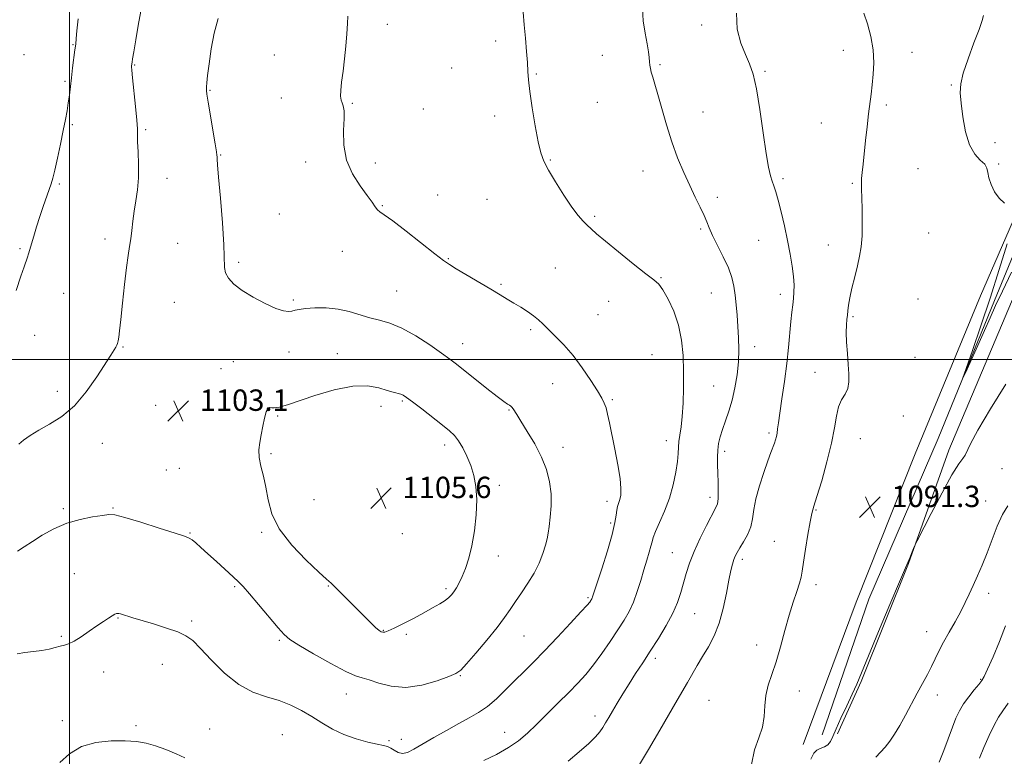
# Model space of a CAD drawing. Extents: x 2089800 to 2092700, y 337300 to 340200.
# Drawn here: x 2090481 to 2090850, y 338851 to 339127 of the extents above; entities that cross this region are included whole.
import ezdxf

# ---------------------------------------------------------------- set-up
doc = ezdxf.new("R2010")
doc.units = 0
doc.header["$MEASUREMENT"] = 0
for name, color, linetype, lineweight in [('32000', 7, 'Continuous', 0), ('DTM HARD BREAKLINE', 7, 'Continuous', 0), ('DTM SPOT ELEVATION', 2, 'Continuous', 13), ('INDEX CONTOUR', 41, 'Continuous', 13), ('INTERMEDIATE CONTOUR', 44, 'Continuous', 0), ('SPOT ELEVATION', 7, 'Continuous', 0)]:
    doc.layers.add(name, color=color, linetype=linetype, lineweight=lineweight)
doc.styles.add('Style-ITALICS', font='ITALICS.shx')

# ---------------------------------------------------------------- blocks, each defined once
blk = doc.blocks.new('SPOT')
at = {"layer": 'SPOT ELEVATION'}
for p, q in [((-3.91, -3.91), (3.82, 3.81)), ((-1.65, 3.77), (1.72, -3.93))]:
    blk.add_line(p, q, dxfattribs=at)

msp = doc.modelspace()

# ---------------------------------------------------------------- linework, layer by layer
at = {"layer": '32000', "flags": 128}
for points in [[(2090500, 337500), (2090500, 340000)], [(2090000, 339000), (2092500, 339000)]]:
    msp.add_lwpolyline(points, dxfattribs=at)
at = {"layer": 'DTM HARD BREAKLINE'}
for points in [[(2090787.67, 338859.79, 1092.49), (2090796.49, 338879.37, 1092.22), (2090814.21, 338923.47, 1092.08), (2090829.32, 338965.99, 1091.6), (2090854.16, 339024.77, 1091.41), (2090872.05, 339073.55, 1090.89), (2090881.37, 339090.34, 1090.86), (2090888.92, 339125.27, 1089.82), (2090896.25, 339160.08, 1089.41), (2090909.64, 339209.38, 1087.93), (2090923.78, 339259.95, 1088.12), (2090931.95, 339287.89, 1088.5), (2090937.91, 339322.29, 1088.4), (2090947.56, 339372.2, 1087.27), (2090953.36, 339396.13, 1085.03), (2090957.91, 339431.81, 1083.24), (2090966.21, 339460.97, 1081.03), (2090973, 339499.48, 1079.72), (2090975.1, 339513.84, 1079.5), (2090974.43, 339526.52, 1078.62)], [(2090781.93, 338859.36, 1090.91), (2090799.37, 338910.2, 1090.67), (2090825.31, 338970.35, 1090.22), (2090846.41, 339022.08, 1089.68), (2090868.04, 339074.51, 1088.67)], [(2090858.84, 339064.59, 1089.78), (2090841.17, 339023.84, 1090.82), (2090816.68, 338964.66, 1090.83), (2090794.57, 338909.06, 1091.38), (2090774.8, 338855.79, 1091.42)]]:
    msp.add_polyline3d(points, dxfattribs=at)
at = {"layer": 'DTM SPOT ELEVATION'}
for p in [(2090619.1, 339125.47, 1099.6), (2090736.73, 339125.22, 1094.5), (2090501.29, 339117.92, 1106.1), (2090659.64, 339119.19, 1098.4), (2090482.95, 339114.08, 1107.7), (2090576.71, 339113.97, 1100.5), (2090699.6, 339113.89, 1096.9), (2090789.84, 339115.76, 1092.8), (2090815.49, 339114.93, 1091.1), (2090524.45, 339110.25, 1103.9), (2090643.19, 339109.1, 1098.9), (2090721.19, 339110.37, 1095.8), (2090674.8, 339106.84, 1097.9), (2090760.49, 339107.83, 1093.8), (2090498.34, 339104.15, 1106.2), (2090830.29, 339102.7, 1090.1), (2090552.65, 339100.71, 1101.9), (2090579.41, 339097.85, 1100.6), (2090605.92, 339095.9, 1099.9), (2090697.63, 339096.29, 1097.1), (2090805.91, 339095.24, 1091.6), (2090632.53, 339093.82, 1099.2), (2090659.29, 339091.17, 1098.4), (2090737.23, 339092.66, 1095.2), (2090501.06, 339087.88, 1105.8), (2090781.53, 339088.55, 1093.1), (2090528.51, 339085.98, 1103.8), (2090846.63, 339081.19, 1089.6), (2090556.69, 339076.58, 1101.9), (2090588.42, 339073.96, 1100.6), (2090614.56, 339073.56, 1099.4), (2090680.13, 339074.65, 1097.9), (2090847.94, 339073.2, 1089.9), (2090714.84, 339070.5, 1096.7), (2090817.8, 339071.39, 1090.7), (2090496.21, 339065.64, 1105.8), (2090536.56, 339067.74, 1103.4), (2090767.17, 339067.61, 1093.7), (2090793.2, 339065.94, 1092.2), (2090637.92, 339061.61, 1098.9), (2090617.23, 339057.5, 1099.9), (2090656.33, 339059.98, 1098.9), (2090742.57, 339060.62, 1095.6), (2090578.56, 339054.38, 1101.1), (2090696.67, 339053.59, 1097.8), (2090736.38, 339048.81, 1096.2), (2090821.78, 339047.29, 1090.5), (2090513.37, 339045.02, 1104.5), (2090540.59, 339043.42, 1103.1), (2090758.15, 339044.63, 1094.9), (2090784.21, 339042.88, 1092.8), (2090481.54, 339041.43, 1106.2), (2090602.16, 339040.43, 1100.7), (2090563.43, 339036.3, 1101.7), (2090641.94, 339037.65, 1099.9), (2090681.92, 339034.24, 1098.9), (2090661.62, 339028.13, 1099.8), (2090721.52, 339030.53, 1097.9), (2090497.87, 339024.75, 1105.1), (2090622.55, 339025.54, 1101.1), (2090740.35, 339024.83, 1096.8), (2090766.27, 339024.34, 1094.5), (2090539.33, 339021.3, 1102.9), (2090583.9, 339022.25, 1101.8), (2090701.96, 339021.72, 1098.7), (2090817.82, 339022.57, 1090.4), (2090697.91, 339016.76, 1098.9), (2090793.44, 339015.94, 1091.8), (2090672.7, 339011.09, 1100.3), (2090486.95, 339009, 1105.3), (2090647.28, 339005.86, 1101.3), (2090520.07, 339004.59, 1103.9), (2090582.27, 339002.7, 1102.7), (2090600.38, 339002.11, 1103.1), (2090756.61, 339004.78, 1095.5), (2090561.34, 338999.13, 1102.8), (2090718.18, 339001.7, 1099.2), (2090816.69, 339000.75, 1090.4), (2090556.83, 338996.55, 1103.2), (2090779.2, 338995.12, 1092.8), (2090680.92, 338990.93, 1100.9), (2090495.44, 338987.99, 1104.4), (2090741.26, 338989.98, 1096.9), (2090624.63, 338984.43, 1104.2), (2090703.25, 338984.9, 1099.8), (2090532.3, 338982.74, 1103.1), (2090616.72, 338982.43, 1104.9), (2090664.66, 338981.02, 1102.1), (2090577.99, 338978.82, 1104.2), (2090812.32, 338978.72, 1090.8), (2090723.48, 338969.57, 1098.6), (2090761.94, 338972.37, 1094.3), (2090796.23, 338970.25, 1091.1), (2090512.28, 338968.6, 1103.4), (2090640.5, 338967.94, 1104.5), (2090684.89, 338966.99, 1101.4), (2090745.31, 338965.6, 1095.6), (2090575.47, 338964.67, 1104.2), (2090536.35, 338958.54, 1102.7), (2090541.17, 338959.15, 1102.9), (2090849.23, 338959.08, 1092.8), (2090660.95, 338952.77, 1103.5), (2090591.57, 338947.38, 1105.5), (2090701.33, 338946.77, 1100.5), (2090739.89, 338948.36, 1096.5), (2090843.07, 338946.96, 1093.3), (2090497.77, 338944.08, 1102.2), (2090516.3, 338944.26, 1102.1), (2090779.55, 338943.55, 1091.9), (2090702.67, 338938.68, 1100.3), (2090545.18, 338934.93, 1102.1), (2090571.97, 338935.19, 1103.7), (2090624.66, 338934.65, 1105.9), (2090763.95, 338931.86, 1092.8), (2090660.62, 338926.29, 1103.3), (2090725.75, 338927.62, 1096.9), (2090752.01, 338925.15, 1093.6), (2090501.83, 338919.75, 1101.1), (2090561.92, 338914.87, 1101.8), (2090596.96, 338915.08, 1103.9), (2090641.07, 338914.14, 1104.3), (2090779.55, 338915.64, 1091.6), (2090694.2, 338910.71, 1100.2), (2090844.17, 338912.3, 1094.5), (2090518.16, 338903.11, 1099.9), (2090734.15, 338904.72, 1095.1), (2090545.8, 338901.95, 1100.3), (2090497.04, 338896.2, 1100.2), (2090617.59, 338898.46, 1104.1), (2090626.21, 338896.99, 1103.7), (2090670.26, 338896.42, 1101.1), (2090821.07, 338897.94, 1093.3), (2090578.64, 338894.81, 1101.8), (2090757.36, 338892.96, 1092.5), (2090719.36, 338887.95, 1095.6), (2090534.82, 338885.71, 1099.2), (2090512.81, 338882.86, 1099.3), (2090646.44, 338881.57, 1101.9), (2090841.29, 338880.13, 1095.9), (2090603.69, 338874.62, 1101.3), (2090773.27, 338875.72, 1091.4), (2090825, 338874.34, 1094.6), (2090739.48, 338872.26, 1092.9), (2090696.82, 338866.43, 1096.5), (2090497.35, 338864.67, 1098.3), (2090524.89, 338862.8, 1098.2), (2090552.55, 338861.52, 1098.7), (2090579.74, 338859.42, 1098.9), (2090663.05, 338860.26, 1098.7), (2090619.69, 338857.19, 1100.2), (2090624.3, 338857.72, 1100.7)]:
    msp.add_point(p, dxfattribs=at)
at = {"layer": 'INDEX CONTOUR'}
for points in [[(2090480.479, 338889.69, 1100), (2090483.346, 338890.242, 1100), (2090486.569, 338890.59, 1100), (2090489.715, 338890.945, 1100), (2090492.432, 338891.458, 1100), (2090494.693, 338892.045, 1100), (2090496.552, 338892.563, 1100), (2090498.12, 338892.95, 1100), (2090499.719, 338893.462, 1100), (2090501.728, 338894.438, 1100), (2090504.39, 338896.092, 1100), (2090507.397, 338898.136, 1100), (2090510.304, 338900.16, 1100), (2090512.744, 338901.825, 1100), (2090514.658, 338903.084, 1100), (2090516.065, 338903.962, 1100), (2090517.007, 338904.494, 1100), (2090517.625, 338904.755, 1100), (2090518.082, 338904.829, 1100), (2090518.542, 338904.786, 1100), (2090519.167, 338904.627, 1100), (2090523.798, 338903.215, 1100), (2090531.494, 338900.891, 1100), (2090536.303, 338899.371, 1100), (2090540.56, 338897.879, 1100), (2090543.635, 338896.479, 1100), (2090546.163, 338894.656, 1100), (2090549.093, 338891.746, 1100), (2090553.138, 338887.396, 1100), (2090558.062, 338882.482, 1100), (2090563.392, 338878.189, 1100), (2090568.712, 338875.38, 1100), (2090573.823, 338873.634, 1100), (2090578.583, 338872.207, 1100), (2090582.902, 338870.496, 1100), (2090586.897, 338868.459, 1100), (2090590.737, 338866.198, 1100), (2090594.583, 338863.825, 1100), (2090598.57, 338861.518, 1100), (2090602.825, 338859.469, 1100), (2090607.359, 338857.837, 1100), (2090611.697, 338856.625, 1100), (2090615.255, 338855.807, 1100), (2090617.626, 338855.316, 1100), (2090619.144, 338854.932, 1100), (2090620.33, 338854.396, 1100), (2090621.613, 338853.564, 1100), (2090623.085, 338852.746, 1100), (2090624.74, 338852.365, 1100), (2090626.635, 338852.762, 1100), (2090629.037, 338853.943, 1100), (2090636.484, 338858.3, 1100), (2090641.205, 338861.005, 1100), (2090645.785, 338863.554, 1100), (2090649.736, 338865.688, 1100), (2090653.211, 338867.69, 1100), (2090656.522, 338869.982, 1100), (2090659.912, 338872.867, 1100), (2090663.363, 338876.168, 1100), (2090673.784, 338886.583, 1100), (2090677.957, 338890.86, 1100), (2090682.817, 338895.973, 1100), (2090687.653, 338901.148, 1100), (2090691.545, 338905.372, 1100), (2090693.828, 338907.908, 1100), (2090694.849, 338909.111, 1100), (2090695.214, 338909.612, 1100), (2090695.427, 338909.943, 1100), (2090695.6, 338910.243, 1100), (2090695.745, 338910.559, 1100), (2090695.926, 338911.072, 1100), (2090699.331, 338921.491, 1100), (2090701.469, 338928.234, 1100), (2090703.277, 338934.443, 1100), (2090704.297, 338938.852, 1100), (2090704.733, 338941.679, 1100), (2090704.957, 338943.519, 1100), (2090705.266, 338944.906, 1100), (2090706.08, 338947.459, 1100), (2090706.432, 338949.143, 1100), (2090706.55, 338951.617, 1100), (2090706.248, 338955.342, 1100), (2090705.42, 338960.533, 1100), (2090704.287, 338966.401, 1100), (2090702.253, 338976.237, 1100), (2090701.553, 338979.436, 1100), (2090700.952, 338981.775, 1100), (2090700.311, 338983.592, 1100), (2090699.341, 338985.505, 1100), (2090697.713, 338988.2, 1100), (2090695.212, 338992.126, 1100), (2090692.06, 338996.78, 1100), (2090688.592, 339001.419, 1100), (2090685.129, 339005.431, 1100), (2090681.938, 339008.716, 1100), (2090677.275, 339013.266, 1100), (2090675.606, 339014.84, 1100), (2090673.81, 339016.304, 1100), (2090671.559, 339017.871, 1100), (2090669.007, 339019.499, 1100), (2090666.431, 339021.078, 1100), (2090663.982, 339022.565, 1100), (2090661.291, 339024.184, 1100), (2090657.868, 339026.223, 1100), (2090644.886, 339033.886, 1100), (2090642.288, 339035.462, 1100), (2090640.065, 339037.001, 1100), (2090636.882, 339039.463, 1100), (2090626.1, 339048.004, 1100), (2090621.061, 339051.892, 1100), (2090617.902, 339054.165, 1100), (2090616.252, 339055.276, 1100), (2090615.362, 339056.026, 1100), (2090614.549, 339057.115, 1100), (2090613.395, 339058.846, 1100), (2090611.549, 339061.422, 1100), (2090608.859, 339064.984, 1100), (2090605.976, 339069.434, 1100), (2090603.749, 339074.61, 1100), (2090602.783, 339080.251, 1100), (2090602.701, 339085.692, 1100), (2090602.884, 339090.167, 1100), (2090602.833, 339093.129, 1100), (2090602.552, 339094.911, 1100), (2090602.167, 339096.065, 1100), (2090601.803, 339097.121, 1100), (2090601.573, 339098.513, 1100), (2090601.593, 339100.653, 1100), (2090601.924, 339103.837, 1100), (2090602.454, 339107.886, 1100), (2090603.02, 339112.503, 1100), (2090603.486, 339117.354, 1100), (2090603.839, 339121.952, 1100), (2090604.094, 339125.774, 1100), (2090604.3, 339128.515, 1100)], [(2090850.178, 339058.521, 1090), (2090848.124, 339060.345, 1090), (2090846.412, 339062.771, 1090), (2090845.138, 339065.457, 1090), (2090844.335, 339067.967, 1090), (2090843.948, 339069.978, 1090), (2090843.577, 339071.604, 1090), (2090842.736, 339073.067, 1090), (2090841.105, 339074.652, 1090), (2090839.037, 339076.875, 1090), (2090837.053, 339080.313, 1090), (2090835.566, 339085.255, 1090), (2090834.565, 339090.847, 1090), (2090833.93, 339095.946, 1090), (2090833.606, 339099.791, 1090), (2090833.786, 339103.15, 1090), (2090834.728, 339107.17, 1090), (2090836.537, 339112.591, 1090), (2090838.714, 339118.505, 1090), (2090840.61, 339123.596, 1090), (2090841.735, 339126.892, 1090), (2090842.232, 339128.79, 1090)], [(2090852.756, 339032.701, 1090), (2090849.373, 339025.568, 1090), (2090846.836, 339020.111, 1090), (2090844.78, 339015.558, 1090), (2090842.666, 339010.822, 1090), (2090840.137, 339005.194, 1090), (2090835.516, 338994.976, 1090), (2090834.451, 338992.67, 1090), (2090834.511, 338993.094, 1090), (2090835.746, 338996.617, 1090), (2090838.123, 339003.361, 1090), (2090841.287, 339012.494, 1090), (2090844.794, 339022.949, 1090), (2090848.221, 339033.611, 1090), (2090851.207, 339043.203, 1090)]]:
    msp.add_polyline3d(points, dxfattribs=at)
at = {"layer": 'INTERMEDIATE CONTOUR'}
for points in [[(2090686.826, 338849.535, 1096), (2090690.931, 338853.03, 1096), (2090694.483, 338856.168, 1096), (2090696.955, 338858.605, 1096), (2090698.565, 338860.506, 1096), (2090699.719, 338862.167, 1096), (2090700.779, 338863.865, 1096), (2090701.939, 338865.821, 1096), (2090703.353, 338868.239, 1096), (2090705.132, 338871.253, 1096), (2090707.227, 338874.727, 1096), (2090709.548, 338878.452, 1096), (2090712.026, 338882.28, 1096), (2090714.673, 338886.296, 1096), (2090717.522, 338890.647, 1096), (2090720.541, 338895.392, 1096), (2090723.454, 338900.252, 1096), (2090725.92, 338904.868, 1096), (2090727.701, 338908.974, 1096), (2090728.962, 338912.691, 1096), (2090730.979, 338919.822, 1096), (2090732.227, 338923.684, 1096), (2090733.929, 338928.052, 1096), (2090736.187, 338932.981, 1096), (2090738.604, 338937.823, 1096), (2090741.968, 338944.239, 1096), (2090742.636, 338945.939, 1096), (2090742.908, 338947.803, 1096), (2090742.99, 338950.539, 1096), (2090742.96, 338953.885, 1096), (2090742.858, 338957.335, 1096), (2090742.734, 338960.482, 1096), (2090742.673, 338963.316, 1096), (2090742.759, 338965.926, 1096), (2090743.078, 338968.417, 1096), (2090743.655, 338970.958, 1096), (2090744.512, 338973.737, 1096), (2090745.638, 338976.914, 1096), (2090746.902, 338980.552, 1096), (2090748.144, 338984.689, 1096), (2090749.219, 338989.31, 1096), (2090750.043, 338994.192, 1096), (2090750.548, 338999.059, 1096), (2090750.697, 339003.693, 1096), (2090750.581, 339008.102, 1096), (2090750.32, 339012.353, 1096), (2090750.012, 339016.484, 1096), (2090749.668, 339020.418, 1096), (2090749.277, 339024.049, 1096), (2090748.792, 339027.355, 1096), (2090748.023, 339030.629, 1096), (2090746.746, 339034.249, 1096), (2090744.857, 339038.423, 1096), (2090740.866, 339046.43, 1096), (2090739.609, 339049.221, 1096), (2090738.682, 339051.496, 1096), (2090737.665, 339053.894, 1096), (2090736.219, 339056.941, 1096), (2090734.382, 339060.688, 1096), (2090732.28, 339065.073, 1096), (2090730.036, 339070.035, 1096), (2090727.764, 339075.53, 1096), (2090725.57, 339081.515, 1096), (2090723.556, 339087.844, 1096), (2090721.789, 339093.955, 1096), (2090720.328, 339099.181, 1096), (2090719.216, 339103.027, 1096), (2090718.418, 339105.694, 1096), (2090717.884, 339107.556, 1096), (2090717.559, 339108.964, 1096), (2090717.374, 339110.184, 1096), (2090717.256, 339111.461, 1096), (2090717.126, 339113.045, 1096), (2090716.876, 339115.205, 1096), (2090716.389, 339118.218, 1096), (2090715.637, 339122.219, 1096), (2090714.914, 339126.782, 1096), (2090714.603, 339131.34, 1096)], [(2090480.038, 339025.839, 1106), (2090481.816, 339031.138, 1106), (2090483.05, 339034.696, 1106), (2090484.344, 339038.276, 1106), (2090484.736, 339039.564, 1106), (2090485.159, 339041.103, 1106), (2090485.754, 339043.224, 1106), (2090486.623, 339046.152, 1106), (2090487.718, 339049.681, 1106), (2090488.949, 339053.499, 1106), (2090490.224, 339057.295, 1106), (2090492.414, 339063.628, 1106), (2090493.134, 339065.772, 1106), (2090493.751, 339067.9, 1106), (2090494.49, 339070.911, 1106), (2090495.505, 339075.389, 1106), (2090496.654, 339080.655, 1106), (2090497.723, 339085.718, 1106), (2090498.543, 339089.816, 1106), (2090499.143, 339093.123, 1106), (2090499.596, 339096.042, 1106), (2090499.978, 339098.938, 1106), (2090500.747, 339105.385, 1106), (2090501.219, 339109.123, 1106), (2090502.096, 339115.871, 1106), (2090502.363, 339118.066, 1106), (2090502.574, 339120.124, 1106), (2090502.838, 339123.041, 1106), (2090503.225, 339127.546, 1106)], [(2090480.511, 338928.111, 1102), (2090483.119, 338929.781, 1102), (2090486.152, 338931.801, 1102), (2090489.865, 338934.155, 1102), (2090494.191, 338936.546, 1102), (2090498.983, 338938.605, 1102), (2090504.005, 338940.053, 1102), (2090508.691, 338940.975, 1102), (2090512.384, 338941.547, 1102), (2090514.793, 338941.866, 1102), (2090517.068, 338941.718, 1102), (2090520.724, 338940.808, 1102), (2090526.697, 338939.005, 1102), (2090533.624, 338936.814, 1102), (2090539.568, 338934.904, 1102), (2090543.1, 338933.748, 1102), (2090544.843, 338933.058, 1102), (2090545.928, 338932.353, 1102), (2090547.316, 338931.22, 1102), (2090549.267, 338929.519, 1102), (2090551.872, 338927.18, 1102), (2090555.101, 338924.24, 1102), (2090561.321, 338918.528, 1102), (2090563.326, 338916.654, 1102), (2090565.071, 338914.861, 1102), (2090567.399, 338912.218, 1102), (2090570.851, 338908.151, 1102), (2090578.137, 338899.497, 1102), (2090580.411, 338896.94, 1102), (2090582.557, 338895.128, 1102), (2090585.943, 338892.972, 1102), (2090591.431, 338889.733, 1102), (2090597.842, 338886.096, 1102), (2090603.491, 338883.099, 1102), (2090607.18, 338881.472, 1102), (2090609.673, 338880.705, 1102), (2090612.221, 338879.983, 1102), (2090615.829, 338878.751, 1102), (2090620.506, 338877.526, 1102), (2090626.014, 338877.087, 1102), (2090632.001, 338877.952, 1102), (2090637.667, 338879.595, 1102), (2090642.1, 338881.228, 1102), (2090644.756, 338882.349, 1102), (2090646.535, 338883.604, 1102), (2090648.705, 338885.923, 1102), (2090652.16, 338889.904, 1102), (2090656.293, 338894.801, 1102), (2090660.122, 338899.53, 1102), (2090662.926, 338903.285, 1102), (2090665.026, 338906.35, 1102), (2090667.003, 338909.286, 1102), (2090669.289, 338912.542, 1102), (2090671.723, 338916.114, 1102), (2090673.994, 338919.887, 1102), (2090675.851, 338923.715, 1102), (2090677.264, 338927.313, 1102), (2090678.265, 338930.365, 1102), (2090678.903, 338932.716, 1102), (2090679.32, 338934.856, 1102), (2090679.678, 338937.437, 1102), (2090680.078, 338940.936, 1102), (2090680.374, 338945.133, 1102), (2090680.355, 338949.634, 1102), (2090679.832, 338954.134, 1102), (2090678.685, 338958.681, 1102), (2090676.815, 338963.416, 1102), (2090674.239, 338968.353, 1102), (2090671.447, 338973.016, 1102), (2090669.044, 338976.806, 1102), (2090667.485, 338979.292, 1102), (2090666.119, 338981.515, 1102), (2090665.732, 338982.033, 1102), (2090665.329, 338982.426, 1102), (2090664.822, 338982.789, 1102), (2090664.062, 338983.272, 1102), (2090662.655, 338984.243, 1102), (2090660.142, 338986.126, 1102), (2090656.308, 338989.135, 1102), (2090645.006, 338998.157, 1102), (2090642.495, 339000.067, 1102), (2090639.367, 339002.32, 1102), (2090634.918, 339005.406, 1102), (2090629.682, 339008.79, 1102), (2090624.5, 339011.684, 1102), (2090620.021, 339013.52, 1102), (2090616.111, 339014.624, 1102), (2090612.441, 339015.544, 1102), (2090604.816, 339017.878, 1102), (2090600.632, 339018.807, 1102), (2090596.182, 339019.238, 1102), (2090591.92, 339019.258, 1102), (2090588.413, 339019.031, 1102), (2090586.048, 339018.706, 1102), (2090584.515, 339018.364, 1102), (2090583.329, 339018.067, 1102), (2090582.016, 339017.915, 1102), (2090580.152, 339018.161, 1102), (2090577.325, 339019.095, 1102), (2090573.336, 339020.894, 1102), (2090568.84, 339023.264, 1102), (2090564.705, 339025.804, 1102), (2090561.629, 339028.179, 1102), (2090559.617, 339030.353, 1102), (2090558.503, 339032.366, 1102), (2090558.08, 339034.443, 1102), (2090557.816, 339042.945, 1102), (2090557.28, 339051.131, 1102), (2090556.542, 339060.339, 1102), (2090555.88, 339068.181, 1102), (2090555.505, 339072.865, 1102), (2090555.361, 339075.003, 1102), (2090555.325, 339075.809, 1102), (2090555.271, 339076.433, 1102), (2090555.07, 339077.782, 1102), (2090554.592, 339080.704, 1102), (2090551.994, 339096.333, 1102), (2090551.517, 339099.291, 1102), (2090551.323, 339100.686, 1102), (2090551.286, 339101.356, 1102), (2090551.313, 339102.099, 1102), (2090551.441, 339103.551, 1102), (2090551.742, 339106.309, 1102), (2090552.282, 339110.738, 1102), (2090553.102, 339116.28, 1102), (2090554.236, 339122.143, 1102), (2090555.688, 339127.692, 1102)], [(2090481.022, 338968.245, 1104), (2090482.836, 338969.723, 1104), (2090485.317, 338971.468, 1104), (2090488.567, 338973.441, 1104), (2090492.608, 338975.686, 1104), (2090497.157, 338978.574, 1104), (2090501.852, 338982.56, 1104), (2090506.338, 338987.828, 1104), (2090510.295, 338993.485, 1104), (2090515.471, 339001.608, 1104), (2090517.364, 339004.527, 1104), (2090517.777, 339005.271, 1104), (2090518.046, 339005.983, 1104), (2090518.256, 339006.886, 1104), (2090518.486, 339008.269, 1104), (2090518.799, 339010.714, 1104), (2090519.253, 339014.865, 1104), (2090519.879, 339021.016, 1104), (2090520.606, 339028.019, 1104), (2090521.329, 339034.368, 1104), (2090521.968, 339038.953, 1104), (2090522.51, 339042.249, 1104), (2090522.96, 339045.125, 1104), (2090523.336, 339048.288, 1104), (2090523.719, 339051.787, 1104), (2090524.201, 339055.509, 1104), (2090524.827, 339059.381, 1104), (2090525.444, 339063.505, 1104), (2090525.846, 339068.026, 1104), (2090525.9, 339072.943, 1104), (2090525.737, 339077.683, 1104), (2090525.56, 339081.528, 1104), (2090525.464, 339086.36, 1104), (2090525.26, 339089.616, 1104), (2090524.783, 339094.69, 1104), (2090523.659, 339105.408, 1104), (2090523.381, 339108.289, 1104), (2090523.298, 339109.53, 1104), (2090523.314, 339109.935, 1104), (2090523.469, 339111.269, 1104), (2090523.658, 339112.535, 1104), (2090524.094, 339115.196, 1104), (2090524.85, 339119.616, 1104), (2090525.804, 339125.031, 1104), (2090526.783, 339130.39, 1104)], [(2090655.233, 338849.716, 1098), (2090659.893, 338852.012, 1098), (2090664.449, 338854.56, 1098), (2090668.197, 338857.168, 1098), (2090671.48, 338859.995, 1098), (2090674.898, 338863.284, 1098), (2090678.868, 338867.164, 1098), (2090683.078, 338871.299, 1098), (2090687.032, 338875.24, 1098), (2090690.376, 338878.691, 1098), (2090693.325, 338881.98, 1098), (2090696.237, 338885.593, 1098), (2090699.359, 338889.843, 1098), (2090702.498, 338894.369, 1098), (2090705.354, 338898.634, 1098), (2090707.698, 338902.273, 1098), (2090709.598, 338905.589, 1098), (2090711.2, 338909.052, 1098), (2090712.626, 338912.991, 1098), (2090713.921, 338917.169, 1098), (2090715.108, 338921.21, 1098), (2090716.194, 338924.783, 1098), (2090717.111, 338927.755, 1098), (2090717.776, 338930.041, 1098), (2090718.178, 338931.687, 1098), (2090718.62, 338933.265, 1098), (2090719.478, 338935.475, 1098), (2090720.994, 338938.838, 1098), (2090722.876, 338943.146, 1098), (2090724.696, 338948.006, 1098), (2090726.107, 338953.02, 1098), (2090727.077, 338957.753, 1098), (2090727.658, 338961.763, 1098), (2090727.924, 338964.765, 1098), (2090728.045, 338967.091, 1098), (2090728.218, 338969.231, 1098), (2090728.584, 338971.643, 1098), (2090729.061, 338974.659, 1098), (2090729.515, 338978.576, 1098), (2090729.831, 338983.571, 1098), (2090729.987, 338989.326, 1098), (2090729.985, 338995.397, 1098), (2090729.789, 339001.406, 1098), (2090729.227, 339007.235, 1098), (2090728.091, 339012.826, 1098), (2090726.286, 339018.065, 1098), (2090724.174, 339022.592, 1098), (2090722.232, 339025.99, 1098), (2090720.703, 339028.095, 1098), (2090718.9, 339029.758, 1098), (2090715.901, 339032.088, 1098), (2090711.165, 339035.827, 1098), (2090705.662, 339040.246, 1098), (2090700.741, 339044.255, 1098), (2090697.413, 339047.035, 1098), (2090695.342, 339048.855, 1098), (2090693.856, 339050.258, 1098), (2090692.355, 339051.772, 1098), (2090690.539, 339053.878, 1098), (2090688.18, 339057.044, 1098), (2090685.192, 339061.49, 1098), (2090682.053, 339066.45, 1098), (2090679.383, 339070.906, 1098), (2090677.623, 339074.227, 1098), (2090676.496, 339077.315, 1098), (2090675.549, 339081.451, 1098), (2090674.445, 339087.45, 1098), (2090673.318, 339094.257, 1098), (2090672.42, 339100.348, 1098), (2090671.925, 339104.647, 1098), (2090671.689, 339107.858, 1098), (2090671.49, 339111.135, 1098), (2090671.158, 339115.348, 1098), (2090670.737, 339120.237, 1098), (2090670.321, 339125.266, 1098), (2090669.971, 339129.99, 1098)], [(2090712.727, 338847.049, 1094), (2090716.858, 338853.886, 1094), (2090721.078, 338861.108, 1094), (2090727.572, 338872.345, 1094), (2090731.399, 338878.93, 1094), (2090735.055, 338885.291, 1094), (2090737.085, 338888.726, 1094), (2090739.256, 338892.365, 1094), (2090741.403, 338896.432, 1094), (2090743.323, 338901.195, 1094), (2090744.86, 338906.739, 1094), (2090746.047, 338912.402, 1094), (2090746.964, 338917.334, 1094), (2090747.69, 338920.899, 1094), (2090748.287, 338923.304, 1094), (2090748.816, 338924.975, 1094), (2090749.354, 338926.313, 1094), (2090750.046, 338927.661, 1094), (2090751.054, 338929.344, 1094), (2090752.45, 338931.6, 1094), (2090753.941, 338934.307, 1094), (2090755.148, 338937.253, 1094), (2090755.83, 338940.314, 1094), (2090756.31, 338943.722, 1094), (2090757.056, 338947.793, 1094), (2090758.384, 338952.656, 1094), (2090760.028, 338957.676, 1094), (2090761.578, 338962.027, 1094), (2090762.711, 338965.097, 1094), (2090764.01, 338968.585, 1094), (2090764.435, 338969.855, 1094), (2090764.774, 338971.096, 1094), (2090765.025, 338972.395, 1094), (2090765.217, 338973.93, 1094), (2090765.482, 338976.222, 1094), (2090765.98, 338979.877, 1094), (2090766.805, 338985.256, 1094), (2090767.785, 338991.721, 1094), (2090768.684, 338998.387, 1094), (2090769.325, 339004.495, 1094), (2090770.126, 339014.197, 1094), (2090770.492, 339017.633, 1094), (2090770.845, 339020.379, 1094), (2090771.138, 339022.779, 1094), (2090771.319, 339025.163, 1094), (2090771.337, 339027.806, 1094), (2090771.134, 339030.973, 1094), (2090770.668, 339034.862, 1094), (2090769.938, 339039.42, 1094), (2090768.956, 339044.53, 1094), (2090767.76, 339049.985, 1094), (2090766.506, 339055.235, 1094), (2090765.377, 339059.641, 1094), (2090764.506, 339062.762, 1094), (2090763.823, 339064.95, 1094), (2090763.207, 339066.752, 1094), (2090762.549, 339068.783, 1094), (2090761.786, 339071.921, 1094), (2090760.863, 339077.108, 1094), (2090759.753, 339084.804, 1094), (2090758.521, 339093.536, 1094), (2090757.259, 339101.345, 1094), (2090756.019, 339106.814, 1094), (2090754.7, 339110.68, 1094), (2090753.157, 339114.216, 1094), (2090751.401, 339118.48, 1094), (2090750.039, 339123.658, 1094), (2090749.83, 339129.722, 1094)], [(2090755.417, 338848.19, 1092), (2090756.581, 338853.71, 1092), (2090758.189, 338858.24, 1092), (2090759.55, 338862.292, 1092), (2090760.177, 338866.281, 1092), (2090760.402, 338870.243, 1092), (2090760.761, 338874.119, 1092), (2090761.667, 338877.927, 1092), (2090763.029, 338881.995, 1092), (2090764.635, 338886.732, 1092), (2090766.299, 338892.36, 1092), (2090767.954, 338898.39, 1092), (2090769.564, 338904.151, 1092), (2090771.078, 338909.084, 1092), (2090772.386, 338913.077, 1092), (2090773.368, 338916.129, 1092), (2090773.964, 338918.401, 1092), (2090774.378, 338920.7, 1092), (2090774.876, 338923.997, 1092), (2090775.646, 338928.873, 1092), (2090776.559, 338934.369, 1092), (2090777.405, 338939.134, 1092), (2090778.069, 338942.307, 1092), (2090778.802, 338944.967, 1092), (2090779.945, 338948.683, 1092), (2090781.696, 338954.531, 1092), (2090783.685, 338961.626, 1092), (2090785.396, 338968.592, 1092), (2090786.472, 338974.323, 1092), (2090787.188, 338978.776, 1092), (2090787.982, 338982.179, 1092), (2090789.149, 338984.785, 1092), (2090790.436, 338986.962, 1092), (2090791.45, 338989.109, 1092), (2090791.9, 338991.574, 1092), (2090791.893, 338994.518, 1092), (2090791.638, 338998.054, 1092), (2090791.323, 339002.175, 1092), (2090791.054, 339006.395, 1092), (2090790.915, 339010.11, 1092), (2090790.962, 339012.878, 1092), (2090791.128, 339014.904, 1092), (2090791.316, 339016.559, 1092), (2090791.472, 339018.213, 1092), (2090791.715, 339020.234, 1092), (2090792.203, 339022.997, 1092), (2090793.035, 339026.71, 1092), (2090794.066, 339030.925, 1092), (2090795.088, 339035.029, 1092), (2090795.922, 339038.627, 1092), (2090796.517, 339042.151, 1092), (2090796.848, 339046.252, 1092), (2090796.916, 339051.301, 1092), (2090796.816, 339056.56, 1092), (2090796.573, 339063.947, 1092), (2090796.563, 339065.894, 1092), (2090796.653, 339067.687, 1092), (2090796.856, 339070.036, 1092), (2090797.174, 339073.161, 1092), (2090798.139, 339081.997, 1092), (2090798.716, 339087.142, 1092), (2090799.271, 339091.935, 1092), (2090800.177, 339099.379, 1092), (2090800.589, 339102.858, 1092), (2090800.98, 339106.759, 1092), (2090801.169, 339111.118, 1092), (2090800.931, 339115.876, 1092), (2090800.119, 339120.887, 1092), (2090798.896, 339125.675, 1092), (2090797.509, 339129.681, 1092)], [(2090645.736, 338969.48, 1104), (2090644.198, 338971.435, 1104), (2090642.329, 338973.191, 1104), (2090639.66, 338975.339, 1104), (2090631.919, 338981.411, 1104), (2090628.471, 338984.097, 1104), (2090626.286, 338985.759, 1104), (2090625.018, 338986.594, 1104), (2090624.066, 338986.98, 1104), (2090621.265, 338987.654, 1104), (2090618.988, 338988.322, 1104), (2090615.874, 338989.302, 1104), (2090611.663, 338990.07, 1104), (2090606.08, 338989.963, 1104), (2090599.13, 338988.565, 1104), (2090591.934, 338986.444, 1104), (2090582.033, 338983.112, 1104), (2090579.896, 338982.443, 1104), (2090578.653, 338982.132, 1104), (2090577.612, 338981.953, 1104), (2090576.652, 338981.866, 1104), (2090575.794, 338981.876, 1104), (2090575.047, 338981.908, 1104), (2090574.375, 338981.566, 1104), (2090573.731, 338980.372, 1104), (2090573.081, 338978.027, 1104), (2090572.436, 338974.948, 1104), (2090571.82, 338971.728, 1104), (2090571.282, 338968.817, 1104), (2090570.98, 338966.071, 1104), (2090571.097, 338963.202, 1104), (2090571.737, 338959.961, 1104), (2090572.677, 338956.271, 1104), (2090573.618, 338952.092, 1104), (2090574.45, 338947.399, 1104), (2090575.83, 338942.191, 1104), (2090578.607, 338936.477, 1104), (2090583.243, 338930.411, 1104), (2090588.647, 338924.721, 1104), (2090593.346, 338920.279, 1104), (2090596.27, 338917.643, 1104), (2090598.006, 338916.116, 1104), (2090599.546, 338914.684, 1104), (2090601.676, 338912.56, 1104), (2090607.224, 338906.907, 1104), (2090610.088, 338904.036, 1104), (2090612.654, 338901.513, 1104), (2090614.659, 338899.597, 1104), (2090615.938, 338898.462, 1104), (2090616.722, 338897.946, 1104), (2090617.336, 338897.805, 1104), (2090618.118, 338897.871, 1104), (2090619.425, 338898.284, 1104), (2090621.619, 338899.257, 1104), (2090624.896, 338900.911, 1104), (2090628.791, 338902.971, 1104), (2090632.674, 338905.07, 1104), (2090636.017, 338906.907, 1104), (2090638.707, 338908.446, 1104), (2090640.735, 338909.72, 1104), (2090642.138, 338910.787, 1104), (2090643.133, 338911.806, 1104), (2090643.984, 338912.961, 1104), (2090644.907, 338914.424, 1104), (2090645.942, 338916.303, 1104), (2090647.081, 338918.693, 1104), (2090648.304, 338921.699, 1104), (2090649.533, 338925.468, 1104), (2090650.68, 338930.157, 1104), (2090651.647, 338935.782, 1104), (2090652.31, 338941.788, 1104), (2090652.537, 338947.479, 1104), (2090652.233, 338952.326, 1104), (2090651.457, 338956.459, 1104), (2090650.304, 338960.18, 1104), (2090648.877, 338963.697, 1104), (2090647.308, 338966.87, 1104), (2090645.736, 338969.48, 1104)], [(2090850.598, 338990.686, 1092), (2090844.871, 338981.408, 1092), (2090840.127, 338973.476, 1092), (2090837.392, 338968.376, 1092), (2090835.487, 338964.122, 1092), (2090834.607, 338962.913, 1092), (2090833.058, 338960.832, 1092), (2090830.484, 338956.715, 1092), (2090826.764, 338949.964, 1092), (2090822.709, 338942.226, 1092), (2090817.497, 338932.054, 1092), (2090816.725, 338930.497, 1092), (2090816.388, 338929.712, 1092), (2090815.391, 338927.259, 1092), (2090814.808, 338925.87, 1092), (2090813.064, 338921.867, 1092), (2090810.843, 338916.683, 1092), (2090807.214, 338908.133, 1092), (2090802.967, 338898.055, 1092), (2090799.169, 338888.952, 1092), (2090794.818, 338878.356, 1092), (2090793.161, 338874.573, 1092), (2090791.108, 338870.206, 1092), (2090788.926, 338865.636, 1092), (2090787.072, 338861.62, 1092), (2090785.857, 338858.736, 1092), (2090784.992, 338856.855, 1092), (2090784.043, 338855.669, 1092), (2090782.701, 338854.886, 1092), (2090781.181, 338854.264, 1092), (2090779.827, 338853.576, 1092), (2090778.811, 338852.485, 1092), (2090777.603, 338850.223, 1092)], [(2090851.466, 338945.125, 1094), (2090849.428, 338941.832, 1094), (2090847.464, 338937.506, 1094), (2090845.563, 338932.548, 1094), (2090843.683, 338927.538, 1094), (2090841.807, 338922.957, 1094), (2090840.003, 338918.872, 1094), (2090838.363, 338915.248, 1094), (2090836.92, 338912.004, 1094), (2090835.477, 338908.863, 1094), (2090833.78, 338905.503, 1094), (2090831.67, 338901.718, 1094), (2090829.395, 338897.764, 1094), (2090827.298, 338894.021, 1094), (2090825.624, 338890.757, 1094), (2090822.845, 338884.947, 1094), (2090821.283, 338881.915, 1094), (2090819.5, 338878.606, 1094), (2090817.506, 338874.933, 1094), (2090813.097, 338866.755, 1094), (2090810.955, 338862.907, 1094), (2090809.012, 338859.633, 1094), (2090807.222, 338856.925, 1094), (2090805.5, 338854.7, 1094), (2090803.772, 338852.824, 1094), (2090802.012, 338850.96, 1094)], [(2090850.585, 338900.149, 1096), (2090848.333, 338894.277, 1096), (2090845.873, 338888.514, 1096), (2090843.802, 338883.917, 1096), (2090842.518, 338881.194, 1096), (2090841.627, 338879.656, 1096), (2090840.543, 338878.259, 1096), (2090838.842, 338876.201, 1096), (2090836.794, 338873.627, 1096), (2090834.833, 338870.919, 1096), (2090833.283, 338868.327, 1096), (2090831.982, 338865.57, 1096), (2090830.653, 338862.237, 1096), (2090827.385, 338853.506, 1096), (2090825.694, 338849.11, 1096)], [(2090851.496, 338871.223, 1098), (2090849.544, 338868.347, 1098), (2090847.954, 338865.926, 1098), (2090846.341, 338863.036, 1098), (2090844.437, 338859.061, 1098), (2090842.471, 338854.62, 1098), (2090840.784, 338850.639, 1098)], [(2090496.387, 338848.948, 1098), (2090500.097, 338852.21, 1098), (2090504.502, 338854.931, 1098), (2090509.868, 338856.51, 1098), (2090515.599, 338857.12, 1098), (2090520.89, 338857.124, 1098), (2090525.164, 338856.817, 1098), (2090528.772, 338856.203, 1098), (2090532.298, 338855.215, 1098), (2090536.137, 338853.834, 1098), (2090539.938, 338852.249, 1098), (2090543.164, 338850.688, 1098)]]:
    msp.add_polyline3d(points, dxfattribs=at)

# ---------------------------------------------------------------- block references
at = {"layer": 'SPOT ELEVATION'}
for p in [(2090540.802, 338980.711, 1103.078), (2090616.724, 338948.035, 1105.595), (2090799.804, 338944.671, 1091.295)]:
    msp.add_blockref('SPOT', p, dxfattribs=at)

# ---------------------------------------------------------------- texts
at = {"layer": 'SPOT ELEVATION', "style": 'Style-ITALICS'}
for s, p in [('1103.1', (2090548.802, 338980.711, 1103.078)), ('1105.6', (2090624.724, 338948.035, 1105.595)), ('1091.3', (2090807.804, 338944.671, 1091.295))]:
    msp.add_text(s, height=8, dxfattribs=at).set_placement(p)

doc.saveas('drawing.dxf')
